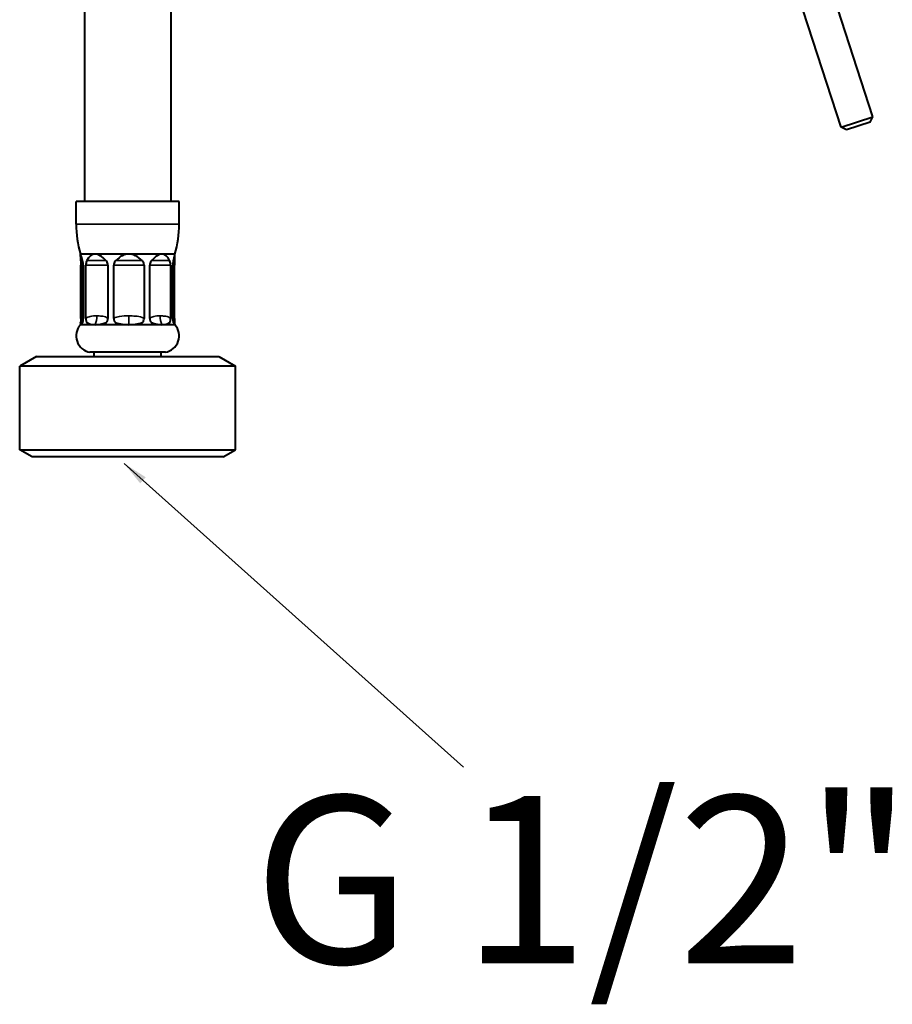
# Model space of a CAD drawing. Units: millimetres. Extents: x 472 to 1360, y 154 to 762.
# Drawn here: x 990 to 1094, y 154 to 271 of the extents above; entities that cross this region are included whole.
import ezdxf

# ---------------------------------------------------------------- set-up
doc = ezdxf.new("R2010")
doc.units = ezdxf.units.MM
doc.header["$LTSCALE"] = 3
doc.layers.get('0').update_dxf_attribs({"lineweight": 25})
doc.layers.add('Spigoli tangenti visibili(OFFICINE RIGAMONTI)', color=7, linetype='Continuous', lineweight=35)
doc.layers.add('Spigoli visibili(OFFICINE RIGAMONTI)', color=7, linetype='Continuous', lineweight=40)
doc.styles.add('BUGNATESE (da DEFAULT-ISO)', font='arial.ttf')
doc.styles.get("Standard").update_dxf_attribs({"font": 'arial.ttf'})
doc.dimstyles.new('BUGNATESE (da DEFAULT-ISO)$7', dxfattribs={"dimscale": 3, "dimtxt": 2.5, "dimasz": 2.5, "dimexe": 3.175, "dimexo": 0, "dimgap": 0.762, "dimtad": 1, "dimrnd": 1e-08, "dimtxsty": 'BUGNATESE (da DEFAULT-ISO)', "dimcen": 0.09, "dimdle": 10, "dimclrd": 5, "dimclre": 5, "dimclrt": 5, "dimazin": 2, "dimtfac": 0.88, "dimtmove": 0, "dimatfit": 3, "dimfxl": 1, "dimtolj": 1, "dimtzin": 0, "dimlwd": 25, "dimlwe": 25, "dimarcsym": 0})

msp = doc.modelspace()

# ---------------------------------------------------------------- linework, layer by layer
at = {"layer": 'Spigoli tangenti visibili(OFFICINE RIGAMONTI)'}
for p, q in [((1009.002, 246.886), (996.702, 246.886)), ((997.384, 242.534), (997.234, 242.534)), ((997.471, 242.534), (997.384, 242.534)), ((1000.264, 242.534), (997.981, 242.534)), ((1004.574, 242.534), (1001.431, 242.534)), ((1007.875, 242.534), (1005.714, 242.534)), ((997.268, 241.985), (997.454, 241.985)), ((997.454, 241.985), (997.554, 241.985)), ((997.856, 241.985), (1000.495, 241.985)), ((1001.184, 241.985), (1004.816, 241.985)), ((1005.49, 241.985), (1007.987, 241.985)), ((1008.25, 241.985), (1008.277, 241.985))]:
    msp.add_line(p, q, dxfattribs=at)
for centre, ratio, start_param, end_param in [((995.505, 235.93), 0.9996154, 4.1575779, 4.712389), ((997.801, 235.93), 0.6872242, 4.1575779, 4.712389), ((1003.056, 235.93), 0.0277335, 1.5707963, 2.1256074), ((1008.191, 235.93), 0.7264454, 1.5707963, 2.1256074)]:
    msp.add_ellipse(centre, major_axis=(0, 2), ratio=ratio, start_param=start_param, end_param=end_param, dxfattribs=at)
for points, knots in [([(997.454, 235.906), (997.432, 235.896), (997.409, 235.881), (997.349, 235.826), (997.309, 235.772), (997.273, 235.652), (997.27, 235.643), (997.268, 235.633)], [-0.95806784, -0.95806784, -0.95806784, -0.95806784, -0.91979823, -0.91979823, -0.85226764, -0.85226764, -0.84701709, -0.84701709, -0.84701709, -0.84701709]), ([(997.504, 235.93), (997.494, 235.93), (997.483, 235.92), (997.467, 235.826), (997.46, 235.772), (997.454, 235.652), (997.454, 235.643), (997.454, 235.633)], [-1.03268055, -1.03268055, -1.03268055, -1.03268055, -0.91979823, -0.91979823, -0.85226764, -0.85226764, -0.84701709, -0.84701709, -0.84701709, -0.84701709]), ([(997.554, 235.633), (997.552, 235.679), (997.55, 235.715), (997.541, 235.84), (997.534, 235.876), (997.519, 235.923), (997.511, 235.93), (997.504, 235.93)], [-1.21788381, -1.21788381, -1.21788381, -1.21788381, -1.19292587, -1.19292587, -1.11280594, -1.11280594, -1.03268055, -1.03268055, -1.03268055, -1.03268055]), ([(999.175, 235.93), (998.902, 235.93), (998.627, 235.92), (998.195, 235.826), (998.03, 235.772), (997.877, 235.652), (997.866, 235.643), (997.856, 235.633)], [-1.03268055, -1.03268055, -1.03268055, -1.03268055, -0.91979823, -0.91979823, -0.85226764, -0.85226764, -0.84701709, -0.84701709, -0.84701709, -0.84701709]), ([(1000.495, 235.633), (1000.443, 235.679), (1000.388, 235.715), (1000.15, 235.84), (999.957, 235.876), (999.568, 235.923), (999.369, 235.93), (999.175, 235.93)], [-1.21788381, -1.21788381, -1.21788381, -1.21788381, -1.19292587, -1.19292587, -1.11280594, -1.11280594, -1.03268055, -1.03268055, -1.03268055, -1.03268055]), ([(1003, 235.93), (1002.624, 235.93), (1002.246, 235.92), (1001.652, 235.826), (1001.425, 235.772), (1001.214, 235.652), (1001.199, 235.643), (1001.184, 235.633)], [-1.03268055, -1.03268055, -1.03268055, -1.03268055, -0.91979823, -0.91979823, -0.85226764, -0.85226764, -0.84701709, -0.84701709, -0.84701709, -0.84701709]), ([(1004.816, 235.633), (1004.745, 235.679), (1004.669, 235.715), (1004.342, 235.84), (1004.076, 235.876), (1003.54, 235.923), (1003.267, 235.93), (1003, 235.93)], [-1.21788381, -1.21788381, -1.21788381, -1.21788381, -1.19292587, -1.19292587, -1.11280594, -1.11280594, -1.03268055, -1.03268055, -1.03268055, -1.03268055]), ([(1006.738, 235.93), (1006.48, 235.93), (1006.22, 235.92), (1005.811, 235.826), (1005.655, 235.772), (1005.511, 235.652), (1005.5, 235.643), (1005.49, 235.633)], [-1.03268055, -1.03268055, -1.03268055, -1.03268055, -0.91979823, -0.91979823, -0.85226764, -0.85226764, -0.84701709, -0.84701709, -0.84701709, -0.84701709]), ([(1007.987, 235.633), (1007.938, 235.679), (1007.886, 235.715), (1007.661, 235.84), (1007.478, 235.876), (1007.11, 235.923), (1006.922, 235.93), (1006.738, 235.93)], [-1.21788381, -1.21788381, -1.21788381, -1.21788381, -1.19292587, -1.19292587, -1.11280594, -1.11280594, -1.03268055, -1.03268055, -1.03268055, -1.03268055])]:
    msp.add_open_spline(points, degree=3, knots=knots, dxfattribs=at)
msp.add_open_spline([(1008.277, 235.633), (1008.268, 235.643), (1008.259, 235.653), (1008.25, 235.661)], degree=3, dxfattribs=at)
at = {"layer": 'Spigoli visibili(OFFICINE RIGAMONTI)'}
for p, q in [((997.702, 313.085), (997.702, 249.576)), ((1008.002, 313.085), (1008.002, 249.576)), ((1088.115, 258.465), (1070.436, 312.876)), ((1091.919, 259.701), (1074.642, 312.876)), ((1088.115, 258.465), (1091.919, 259.701)), ((1091.598, 259.071), (1088.745, 258.144)), ((1091.598, 259.071), (1091.919, 259.701)), ((1088.745, 258.144), (1088.115, 258.465)), ((1009.002, 249.576), (996.702, 249.576)), ((996.702, 246.886), (996.702, 249.576)), ((1009.002, 246.886), (1009.002, 249.576)), ((997.204, 243.315), (997.202, 243.315)), ((997.202, 243.308), (997.202, 243.315)), ((997.202, 243.014), (997.202, 243.308)), ((998.969, 243.315), (997.204, 243.315)), ((1003.009, 243.315), (998.969, 243.315)), ((1006.956, 243.315), (1003.009, 243.315)), ((1008.502, 243.315), (1006.956, 243.315)), ((1008.502, 243.308), (1008.502, 243.315)), ((1008.502, 243.014), (1008.502, 243.308)), ((997.268, 235.633), (997.268, 241.985)), ((997.454, 235.633), (997.454, 241.985)), ((997.554, 241.985), (997.554, 235.633)), ((997.856, 235.633), (997.856, 241.985)), ((1000.495, 241.985), (1000.495, 235.633)), ((1001.184, 235.633), (1001.184, 241.985)), ((1004.816, 241.985), (1004.816, 235.633)), ((1005.49, 235.633), (1005.49, 241.985)), ((1007.987, 241.985), (1007.987, 235.633)), ((1008.25, 235.633), (1008.25, 241.985)), ((1008.277, 241.985), (1008.277, 235.633)), ((1008.436, 235.633), (1008.436, 241.985)), ((997.202, 234.879), (997.202, 234.973)), ((997.202, 234.876), (997.202, 234.879)), ((997.204, 234.876), (997.202, 234.876)), ((998.969, 234.876), (997.204, 234.876)), ((1003.009, 234.876), (998.969, 234.876)), ((1006.956, 234.876), (1003.009, 234.876)), ((1008.502, 234.876), (1006.956, 234.876)), ((1008.502, 234.879), (1008.502, 234.973)), ((1008.502, 234.876), (1008.502, 234.879)), ((991.952, 231.076), (989.952, 229.922)), ((991.952, 231.076), (1013.752, 231.076)), ((1007.366, 231.576), (998.338, 231.576)), ((998.852, 231.076), (998.852, 231.576)), ((1006.852, 231.076), (1006.852, 231.576)), ((1013.752, 231.076), (1015.752, 229.922)), ((1015.752, 229.922), (989.952, 229.922)), ((989.952, 219.942), (989.952, 229.922)), ((1015.752, 219.942), (1015.752, 229.922)), ((989.952, 219.942), (1015.752, 219.942)), ((991.452, 219.076), (989.952, 219.942)), ((1014.252, 219.076), (991.452, 219.076)), ((1014.252, 219.076), (1015.752, 219.942))]:
    msp.add_line(p, q, dxfattribs=at)
for centre, radius, start, end in [((1009.702, 246.886), 13, 180, 195.94237), ((996.002, 246.886), 13, 344.05763, 0), ((998.694, 233.545), 2, 138.24486, 259.75345), ((1007.01, 233.545), 2, 280.24655, 41.75514)]:
    msp.add_arc(centre, radius, start, end, dxfattribs=at)
for centre, major_axis, ratio, start_param, end_param in [((1002.852, 223.536), (5.648, -19.779), 0.007325, 3.1395009, 3.4214414), ((1002.852, 223.536), (5.576, -19.777), 0.0460056, 3.2298471, 3.4105625), ((1002.852, 223.536), (5.648, -19.779), 0.007325, 2.8575604, 3.1395009), ((1002.852, 223.536), (4.047, -19.762), 0.1994942, 3.1007613, 3.3827018), ((1002.852, 223.536), (4.047, -19.762), 0.1994942, 2.8188208, 3.1007613), ((1002.852, 223.536), (-0.171, -19.779), 0.2855277, 3.1440555, 3.425996), ((1002.852, 223.536), (-0.171, -19.779), 0.2855277, 2.862115, 3.1440555), ((1002.852, 223.536), (4.258, 19.763), 0.1879088, 0.0404652, 0.3224057), ((1002.852, 223.536), (4.258, 19.763), 0.1879088, 6.04171, 6.3236505), ((1002.852, 223.536), (5.648, 19.779), 0.007325, 6.0033365, 6.25754), ((1002.852, 223.536), (5.576, 19.777), 0.0460056, 6.0142155, 6.1214429), ((1002.852, 241.206), (5.623, 6.31), 0.0870097, 2.95944, 3.1172822), ((1002.852, 241.206), (5.649, 6.329), 0.0137805, 3.0712558, 3.1538933), ((1002.852, 241.206), (5.649, 6.329), 0.0137805, 3.1538933, 3.4383231), ((1002.852, 241.206), (5.047, 5.952), 0.4265619, 3.2042745, 3.4887043), ((1002.852, 241.206), (5.047, 5.952), 0.4265619, 3.4887043, 3.7731341), ((1002.852, 241.206), (-0.756, 6.293), 0.8897055, 2.7506763, 3.0351061), ((1002.852, 241.206), (-0.756, 6.293), 0.8897055, 3.0351061, 3.3195359), ((1002.852, 241.206), (5.131, -5.997), 0.3945603, 5.673184, 5.9576138), ((1002.852, 241.206), (5.131, -5.997), 0.3945603, 5.9576138, 6.2420436), ((1002.852, 241.206), (5.623, -6.31), 0.0870097, 0.0973304, 0.2070471)]:
    msp.add_ellipse(centre, major_axis=major_axis, ratio=ratio, start_param=start_param, end_param=end_param, dxfattribs=at)
for points, knots in [([(997.234, 242.534), (997.237, 242.511), (997.24, 242.487), (997.248, 242.399), (997.255, 242.322), (997.265, 242.157), (997.268, 242.068), (997.268, 241.985)], [0.166796537, 0.166796537, 0.166796537, 0.166796537, 0.176722629, 0.176722629, 0.201756798, 0.201756798, 0.226790968, 0.226790968, 0.226790968, 0.226790968]), ([(997.384, 242.534), (997.389, 242.511), (997.395, 242.487), (997.415, 242.399), (997.429, 242.322), (997.448, 242.157), (997.454, 242.068), (997.454, 241.985)], [0.166796537, 0.166796537, 0.166796537, 0.166796537, 0.176722629, 0.176722629, 0.201756798, 0.201756798, 0.226790968, 0.226790968, 0.226790968, 0.226790968]), ([(997.554, 241.985), (997.554, 242.068), (997.548, 242.157), (997.525, 242.322), (997.509, 242.399), (997.485, 242.487), (997.478, 242.511), (997.471, 242.534)], [0.680372903, 0.680372903, 0.680372903, 0.680372903, 0.705407073, 0.705407073, 0.730441242, 0.730441242, 0.740367334, 0.740367334, 0.740367334, 0.740367334]), ([(997.981, 242.534), (997.969, 242.511), (997.957, 242.487), (997.92, 242.399), (997.896, 242.322), (997.864, 242.157), (997.856, 242.068), (997.856, 241.985)], [0.166796537, 0.166796537, 0.166796537, 0.166796537, 0.176722629, 0.176722629, 0.201756798, 0.201756798, 0.226790968, 0.226790968, 0.226790968, 0.226790968]), ([(1000.495, 241.985), (1000.495, 242.068), (1000.479, 242.157), (1000.418, 242.322), (1000.373, 242.399), (1000.305, 242.487), (1000.285, 242.511), (1000.264, 242.534)], [0.680372903, 0.680372903, 0.680372903, 0.680372903, 0.705407073, 0.705407073, 0.730441242, 0.730441242, 0.740367334, 0.740367334, 0.740367334, 0.740367334]), ([(1001.431, 242.534), (1001.408, 242.511), (1001.387, 242.487), (1001.314, 242.399), (1001.266, 242.322), (1001.201, 242.157), (1001.184, 242.068), (1001.184, 241.985)], [0.166796537, 0.166796537, 0.166796537, 0.166796537, 0.176722629, 0.176722629, 0.201756798, 0.201756798, 0.226790968, 0.226790968, 0.226790968, 0.226790968]), ([(1004.816, 241.985), (1004.816, 242.068), (1004.8, 242.157), (1004.736, 242.322), (1004.689, 242.399), (1004.618, 242.487), (1004.596, 242.511), (1004.574, 242.534)], [0.680372903, 0.680372903, 0.680372903, 0.680372903, 0.705407073, 0.705407073, 0.730441242, 0.730441242, 0.740367334, 0.740367334, 0.740367334, 0.740367334]), ([(1005.714, 242.534), (1005.694, 242.511), (1005.674, 242.487), (1005.609, 242.399), (1005.565, 242.322), (1005.506, 242.157), (1005.49, 242.068), (1005.49, 241.985)], [0.166796537, 0.166796537, 0.166796537, 0.166796537, 0.176722629, 0.176722629, 0.201756798, 0.201756798, 0.226790968, 0.226790968, 0.226790968, 0.226790968]), ([(1007.987, 241.985), (1007.987, 242.068), (1007.98, 242.157), (1007.951, 242.322), (1007.929, 242.399), (1007.896, 242.487), (1007.885, 242.511), (1007.875, 242.534)], [0.680372903, 0.680372903, 0.680372903, 0.680372903, 0.705407073, 0.705407073, 0.730441242, 0.730441242, 0.740367334, 0.740367334, 0.740367334, 0.740367334]), ([(1008.32, 242.534), (1008.315, 242.511), (1008.309, 242.487), (1008.289, 242.399), (1008.275, 242.322), (1008.256, 242.157), (1008.25, 242.068), (1008.25, 241.985)], [0.166796537, 0.166796537, 0.166796537, 0.166796537, 0.176722629, 0.176722629, 0.201756798, 0.201756798, 0.226790968, 0.226790968, 0.226790968, 0.226790968]), ([(1008.47, 242.534), (1008.467, 242.511), (1008.464, 242.487), (1008.456, 242.399), (1008.449, 242.322), (1008.439, 242.157), (1008.436, 242.068), (1008.436, 241.985)], [0.166796537, 0.166796537, 0.166796537, 0.166796537, 0.176722629, 0.176722629, 0.201756798, 0.201756798, 0.226790968, 0.226790968, 0.226790968, 0.226790968]), ([(997.211, 234.898), (997.294, 235.039), (997.338, 235.148), (997.402, 235.329), (997.419, 235.398), (997.443, 235.507), (997.448, 235.544), (997.455, 235.591), (997.456, 235.602), (997.456, 235.602)], [-0.98133275, -0.98133275, -0.98133275, -0.98133275, -0.95775532, -0.95775532, -0.93222438, -0.93222438, -0.90490175, -0.90490175, -0.87955782, -0.87955782, -0.87955782, -0.87955782]), ([(997.268, 235.633), (997.268, 235.523), (997.265, 235.424), (997.257, 235.29), (997.253, 235.247), (997.249, 235.209), (997.248, 235.205), (997.248, 235.201)], [0, 0, 0, 0, 0.0331355, 0.0331355, 0.053968699, 0.053968699, 0.05641886, 0.05641886, 0.05641886, 0.05641886]), ([(997.475, 235.131), (997.475, 235.131), (997.475, 235.131), (997.481, 235.137), (997.487, 235.148), (997.5, 235.178), (997.505, 235.195), (997.52, 235.247), (997.529, 235.29), (997.547, 235.424), (997.554, 235.523), (997.554, 235.633)], [-0.00022512, -0.00022512, -0.00022512, -0.00022512, 0, 0, 0.005399281, 0.005399281, 0.009934617, 0.009934617, 0.018811255, 0.018811255, 0.032828867, 0.032828867, 0.032828867, 0.032828867]), ([(997.856, 235.633), (997.856, 235.523), (997.865, 235.424), (997.891, 235.29), (997.904, 235.247), (997.925, 235.195), (997.934, 235.179), (997.953, 235.148), (997.964, 235.137), (997.973, 235.131), (997.973, 235.131), (997.973, 235.131)], [0, 0, 0, 0, 0.0331355, 0.0331355, 0.053968699, 0.053968699, 0.064642994, 0.064642994, 0.077551714, 0.077551714, 0.078125528, 0.078125528, 0.078125528, 0.078125528]), ([(1000.277, 235.131), (1000.278, 235.131), (1000.278, 235.131), (1000.294, 235.137), (1000.312, 235.148), (1000.348, 235.178), (1000.363, 235.195), (1000.402, 235.247), (1000.426, 235.29), (1000.477, 235.424), (1000.495, 235.523), (1000.495, 235.633)], [-0.00022512, -0.00022512, -0.00022512, -0.00022512, 0, 0, 0.005399281, 0.005399281, 0.009934617, 0.009934617, 0.018811255, 0.018811255, 0.032828866, 0.032828866, 0.032828866, 0.032828866]), ([(1001.184, 235.633), (1001.184, 235.523), (1001.204, 235.424), (1001.257, 235.29), (1001.282, 235.247), (1001.324, 235.195), (1001.34, 235.179), (1001.365, 235.159), (1001.374, 235.153), (1001.392, 235.141), (1001.404, 235.136), (1001.416, 235.131), (1001.417, 235.131), (1001.418, 235.131)], [0, 0, 0, 0, 0.0331355, 0.0331355, 0.053968699, 0.053968699, 0.064642994, 0.064642994, 0.069355545, 0.069355545, 0.075280993, 0.075280993, 0.075662182, 0.075662182, 0.075662182, 0.075662182]), ([(1004.587, 235.131), (1004.588, 235.131), (1004.589, 235.131), (1004.606, 235.137), (1004.625, 235.148), (1004.663, 235.178), (1004.678, 235.195), (1004.72, 235.247), (1004.745, 235.29), (1004.797, 235.424), (1004.816, 235.523), (1004.816, 235.633)], [-0.00022512, -0.00022512, -0.00022512, -0.00022512, 0, 0, 0.005399281, 0.005399281, 0.009934617, 0.009934617, 0.018811255, 0.018811255, 0.032828866, 0.032828866, 0.032828866, 0.032828866]), ([(1005.49, 235.633), (1005.49, 235.523), (1005.508, 235.424), (1005.557, 235.29), (1005.58, 235.247), (1005.618, 235.195), (1005.633, 235.179), (1005.667, 235.148), (1005.685, 235.137), (1005.701, 235.131), (1005.701, 235.131), (1005.702, 235.131)], [0, 0, 0, 0, 0.0331355, 0.0331355, 0.053968699, 0.053968699, 0.064642994, 0.064642994, 0.077551714, 0.077551714, 0.078125528, 0.078125528, 0.078125528, 0.078125528]), ([(1007.881, 235.131), (1007.881, 235.131), (1007.882, 235.131), (1007.89, 235.137), (1007.899, 235.148), (1007.917, 235.178), (1007.924, 235.195), (1007.943, 235.247), (1007.955, 235.29), (1007.979, 235.424), (1007.987, 235.523), (1007.987, 235.633)], [-0.00022512, -0.00022512, -0.00022512, -0.00022512, 0, 0, 0.005399281, 0.005399281, 0.009934617, 0.009934617, 0.018811255, 0.018811255, 0.032828866, 0.032828866, 0.032828866, 0.032828866]), ([(1008.25, 235.633), (1008.25, 235.523), (1008.256, 235.424), (1008.272, 235.29), (1008.28, 235.247), (1008.292, 235.195), (1008.296, 235.179), (1008.303, 235.159), (1008.305, 235.153), (1008.31, 235.141), (1008.313, 235.136), (1008.316, 235.131), (1008.317, 235.131), (1008.317, 235.131)], [0, 0, 0, 0, 0.0331355, 0.0331355, 0.053968699, 0.053968699, 0.064642994, 0.064642994, 0.069355545, 0.069355545, 0.075280993, 0.075280993, 0.075662182, 0.075662182, 0.075662182, 0.075662182]), ([(1008.493, 234.898), (1008.41, 235.039), (1008.366, 235.148), (1008.302, 235.329), (1008.285, 235.398), (1008.261, 235.507), (1008.256, 235.544), (1008.252, 235.573), (1008.251, 235.577), (1008.251, 235.58)], [-0.981332754, -0.981332754, -0.981332754, -0.981332754, -0.957755321, -0.957755321, -0.932224383, -0.932224383, -0.904901752, -0.904901752, -0.90025058, -0.90025058, -0.90025058, -0.90025058]), ([(1008.436, 235.633), (1008.436, 235.523), (1008.439, 235.424), (1008.447, 235.29), (1008.451, 235.247), (1008.457, 235.195), (1008.459, 235.179), (1008.464, 235.148), (1008.466, 235.137), (1008.468, 235.131), (1008.468, 235.131), (1008.468, 235.131)], [0, 0, 0, 0, 0.0331355, 0.0331355, 0.053968699, 0.053968699, 0.064642994, 0.064642994, 0.077551715, 0.077551715, 0.078125528, 0.078125528, 0.078125528, 0.078125528]), ([(997.222, 235.088), (997.227, 235.103), (997.23, 235.116), (997.236, 235.14), (997.238, 235.15), (997.242, 235.168), (997.244, 235.175), (997.246, 235.188), (997.247, 235.192), (997.248, 235.199), (997.248, 235.201), (997.248, 235.201)], [-0.850896147, -0.850896147, -0.850896147, -0.850896147, -0.844299065, -0.844299065, -0.837701982, -0.837701982, -0.831104899, -0.831104899, -0.824507816, -0.824507816, -0.817910734, -0.817910734, -0.817910734, -0.817910734]), ([(1008.317, 235.131), (1008.317, 235.131), (1008.332, 235.112), (1008.38, 235.052), (1008.414, 235.009), (1008.478, 234.924), (1008.501, 234.889), (1008.502, 234.879)], [0.80272872, 0.80272872, 0.80272872, 0.80272872, 0.85226764, 0.85226764, 0.91979823, 0.91979823, 1.0155654, 1.0155654, 1.0155654, 1.0155654]), ([(1008.482, 235.088), (1008.477, 235.103), (1008.474, 235.116), (1008.468, 235.14), (1008.466, 235.15), (1008.462, 235.168), (1008.46, 235.175), (1008.458, 235.188), (1008.457, 235.192), (1008.456, 235.199), (1008.456, 235.201), (1008.456, 235.201)], [-0.850896147, -0.850896147, -0.850896147, -0.850896147, -0.844299065, -0.844299065, -0.837701982, -0.837701982, -0.831104899, -0.831104899, -0.824507816, -0.824507816, -0.817910734, -0.817910734, -0.817910734, -0.817910734])]:
    msp.add_open_spline(points, degree=3, knots=knots, dxfattribs=at)
for points in [[(1008.277, 241.985), (1008.277, 242.064), (1008.272, 242.147), (1008.264, 242.226)], [(997.454, 235.633), (997.454, 235.615), (997.454, 235.597), (997.453, 235.58)], [(1008.272, 235.459), (1008.275, 235.513), (1008.277, 235.571), (1008.277, 235.633)]]:
    msp.add_open_spline(points, degree=3, dxfattribs=at)

# ---------------------------------------------------------------- texts
at = {"insert": (1017.888, 178.576), "char_height": 20, "attachment_point": 1}
msp.add_mtext_dynamic_manual_height_columns('\\A1;G 1/2"', width=121.63607, gutter_width=1, heights=[0], dxfattribs=at)

# ---------------------------------------------------------------- leaders
at = {"color": 0}
msp.add_leader([(1002.448, 218.288), (1042.976, 182.036)], dimstyle='BUGNATESE (da DEFAULT-ISO)$7', override={"dimasz": 1, "dimtad": 0, "dimclrd": 8}, dxfattribs=at)

doc.saveas('drawing.dxf')
